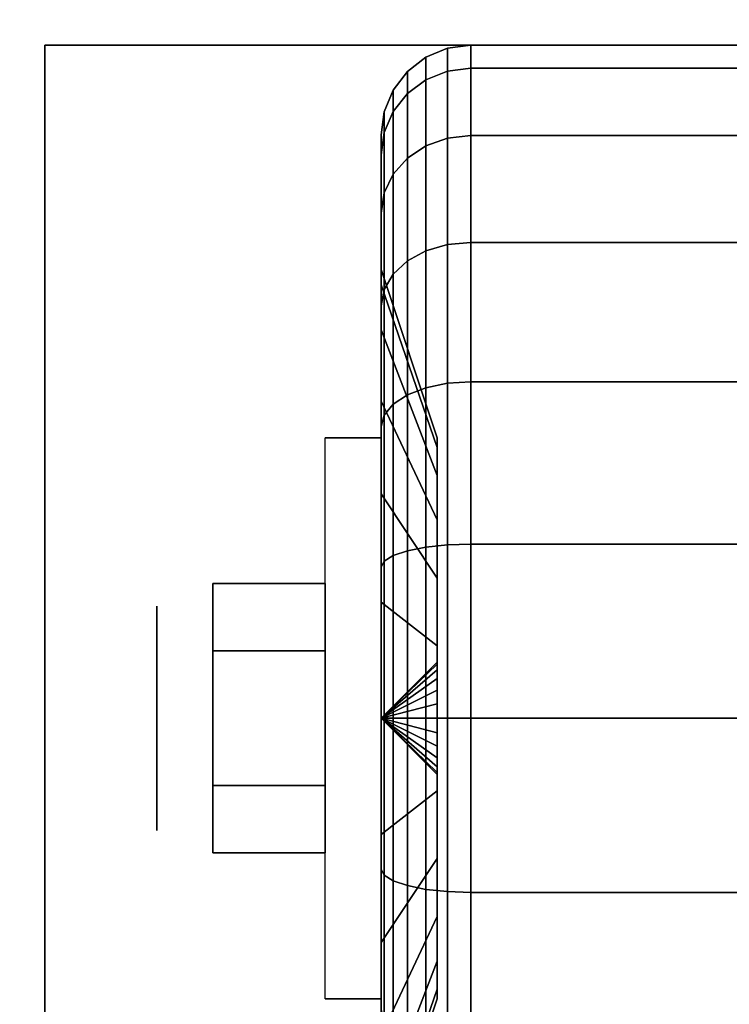
# Model space of a CAD drawing. Extents: x -24 to 24, y -18.5 to 18.5.
# Drawn here: x -22.2 to -21, y -9.7 to -8.1 of the extents above; entities that cross this region are included whole.
import ezdxf

# ---------------------------------------------------------------- set-up
doc = ezdxf.new("R2010")
doc.units = 0
for name, color, linetype in [('3D', 254, 'CONTINUOUS'), ('3D-BLACK', 250, 'CONTINUOUS'), ('3D-CHROME', 254, 'CONTINUOUS'), ('3D-FLAT', 7, 'CONTINUOUS'), ('3D-NON', 43, 'CONTINUOUS')]:
    doc.layers.add(name, color=color, linetype=linetype)

msp = doc.modelspace()

# ---------------------------------------------------------------- linework, layer by layer
at = {"layer": '3D', "extrusion": (1, 0, 0)}
msp.add_circle((-9.25, 1.125, -21.9375), 0.1875, dxfattribs=at)
at = {"layer": '3D', "extrusion": (-1, 0, 0)}
msp.add_arc((9.25, 1.125, 21.5625), 0.4688, 180, 0, dxfattribs=at)
at = {"layer": '3D'}
for points in [[(-21.5625, -9.25, 1.125), (-21.4688, -9.1594, 1.1007), (-21.4688, -9.1562, 1.125), (-21.5625, -9.25, 1.125)], [(-21.5625, -9.25, 1.125), (-21.4688, -9.1562, 1.125), (-21.4688, -9.1594, 1.1493), (-21.5625, -9.25, 1.125)], [(-21.5625, -9.25, 1.125), (-21.4688, -9.1688, 1.0781), (-21.4688, -9.1594, 1.1007), (-21.5625, -9.25, 1.125)], [(-21.5625, -9.25, 1.125), (-21.4688, -9.1594, 1.1493), (-21.4688, -9.1688, 1.1719), (-21.5625, -9.25, 1.125)], [(-21.5625, -9.25, 1.125), (-21.4688, -9.1837, 1.0587), (-21.4688, -9.1688, 1.0781), (-21.5625, -9.25, 1.125)], [(-21.5625, -9.25, 1.125), (-21.4688, -9.1688, 1.1719), (-21.4688, -9.1837, 1.1913), (-21.5625, -9.25, 1.125)], [(-21.5625, -9.25, 1.125), (-21.4688, -9.2031, 1.0438), (-21.4688, -9.1837, 1.0587), (-21.5625, -9.25, 1.125)], [(-21.5625, -9.25, 1.125), (-21.4688, -9.1837, 1.1913), (-21.4688, -9.2031, 1.2062), (-21.5625, -9.25, 1.125)], [(-21.5625, -9.25, 1.125), (-21.4688, -9.2257, 1.0344), (-21.4688, -9.2031, 1.0438), (-21.5625, -9.25, 1.125)], [(-21.5625, -9.25, 1.125), (-21.4688, -9.2031, 1.2062), (-21.4688, -9.2257, 1.2156), (-21.5625, -9.25, 1.125)], [(-21.5625, -9.25, 1.125), (-21.4688, -9.25, 1.0312), (-21.4688, -9.2257, 1.0344), (-21.5625, -9.25, 1.125)], [(-21.5625, -9.25, 1.125), (-21.4688, -9.2257, 1.2156), (-21.4688, -9.25, 1.2188), (-21.5625, -9.25, 1.125)], [(-21.5625, -9.25, 1.125), (-21.4688, -9.2743, 1.0344), (-21.4688, -9.25, 1.0312), (-21.5625, -9.25, 1.125)], [(-21.5625, -9.25, 1.125), (-21.4688, -9.2969, 1.0438), (-21.4688, -9.2743, 1.0344), (-21.5625, -9.25, 1.125)], [(-21.5625, -9.25, 1.125), (-21.4688, -9.3163, 1.0587), (-21.4688, -9.2969, 1.0438), (-21.5625, -9.25, 1.125)], [(-21.5625, -9.25, 1.125), (-21.4688, -9.3312, 1.0781), (-21.4688, -9.3163, 1.0587), (-21.5625, -9.25, 1.125)], [(-21.5625, -9.25, 1.125), (-21.4688, -9.3406, 1.1007), (-21.4688, -9.3312, 1.0781), (-21.5625, -9.25, 1.125)], [(-21.5625, -9.25, 1.125), (-21.4688, -9.3438, 1.125), (-21.4688, -9.3406, 1.1007), (-21.5625, -9.25, 1.125)], [(-21.5625, -9.25, 1.125), (-21.4688, -9.3406, 1.1493), (-21.4688, -9.3438, 1.125), (-21.5625, -9.25, 1.125)], [(-21.5625, -9.25, 1.125), (-21.4688, -9.3312, 1.1719), (-21.4688, -9.3406, 1.1493), (-21.5625, -9.25, 1.125)], [(-21.5625, -9.25, 1.125), (-21.4688, -9.3163, 1.1913), (-21.4688, -9.3312, 1.1719), (-21.5625, -9.25, 1.125)], [(-21.5625, -9.25, 1.125), (-21.4688, -9.2969, 1.2062), (-21.4688, -9.3163, 1.1913), (-21.5625, -9.25, 1.125)], [(-21.5625, -9.25, 1.125), (-21.4688, -9.2743, 1.2156), (-21.4688, -9.2969, 1.2062), (-21.5625, -9.25, 1.125)], [(-21.5625, -9.25, 1.125), (-21.4688, -9.25, 1.2188), (-21.4688, -9.2743, 1.2156), (-21.5625, -9.25, 1.125)]]:
    msp.add_3dface(points, dxfattribs=at)
at = {"layer": '3D-BLACK'}
for points in [[(-21.4875, -8.1827, 0.839), (-21.4513, -8.1683, 0.8352), (-21.4513, -8.1301, 1.125), (-21.4875, -8.1451, 1.125)], [(-21.4875, -8.1451, 1.125), (-21.4513, -8.1301, 1.125), (-21.4513, -8.1683, 1.4148), (-21.4875, -8.1827, 1.411)], [(-21.4513, -8.1683, 0.8352), (-21.4125, -8.1633, 0.8338), (-21.4125, -8.125, 1.125), (-21.4513, -8.1301, 1.125)], [(-21.4513, -8.1301, 1.125), (-21.4125, -8.125, 1.125), (-21.4125, -8.1633, 1.4162), (-21.4513, -8.1683, 1.4148)], [(-21.4125, -8.1633, 0.8338), (-20.5875, -8.1633, 0.8338), (-20.5875, -8.125, 1.125), (-21.4125, -8.125, 1.125)], [(-21.4125, -8.125, 1.125), (-20.5875, -8.125, 1.125), (-20.5875, -8.1633, 1.4162), (-21.4125, -8.1633, 1.4162)], [(-21.5186, -8.2058, 0.8452), (-21.4875, -8.1827, 0.839), (-21.4875, -8.1451, 1.125), (-21.5186, -8.1689, 1.125)], [(-21.5186, -8.1689, 1.125), (-21.4875, -8.1451, 1.125), (-21.4875, -8.1827, 1.411), (-21.5186, -8.2058, 1.4048)], [(-21.5424, -8.2358, 0.8532), (-21.5186, -8.2058, 0.8452), (-21.5186, -8.1689, 1.125), (-21.5424, -8.2, 1.125)], [(-21.5424, -8.2, 1.125), (-21.5186, -8.1689, 1.125), (-21.5186, -8.2058, 1.4048), (-21.5424, -8.2358, 1.3968)], [(-21.4875, -8.2931, 0.5725), (-21.4513, -8.2801, 0.5651), (-21.4513, -8.1683, 0.8352), (-21.4875, -8.1827, 0.839)], [(-21.4875, -8.1827, 1.411), (-21.4513, -8.1683, 1.4148), (-21.4513, -8.2801, 1.6849), (-21.4875, -8.2931, 1.6775)], [(-21.4513, -8.2801, 0.5651), (-21.4125, -8.2757, 0.5625), (-21.4125, -8.1633, 0.8338), (-21.4513, -8.1683, 0.8352)], [(-21.4513, -8.1683, 1.4148), (-21.4125, -8.1633, 1.4162), (-21.4125, -8.2757, 1.6875), (-21.4513, -8.2801, 1.6849)], [(-21.4125, -8.2757, 0.5625), (-20.5875, -8.2757, 0.5625), (-20.5875, -8.1633, 0.8338), (-21.4125, -8.1633, 0.8338)], [(-21.4125, -8.1633, 1.4162), (-20.5875, -8.1633, 1.4162), (-20.5875, -8.2757, 1.6875), (-21.4125, -8.2757, 1.6875)], [(-21.5186, -8.3138, 0.5845), (-21.4875, -8.2931, 0.5725), (-21.4875, -8.1827, 0.839), (-21.5186, -8.2058, 0.8452)], [(-21.5186, -8.2058, 1.4048), (-21.4875, -8.1827, 1.411), (-21.4875, -8.2931, 1.6775), (-21.5186, -8.3138, 1.6655)], [(-21.5574, -8.2707, 0.8626), (-21.5424, -8.2358, 0.8532), (-21.5424, -8.2, 1.125), (-21.5574, -8.2362, 1.125)], [(-21.5574, -8.2362, 1.125), (-21.5424, -8.2, 1.125), (-21.5424, -8.2358, 1.3968), (-21.5574, -8.2707, 1.3874)], [(-21.5424, -8.3407, 0.6), (-21.5186, -8.3138, 0.5845), (-21.5186, -8.2058, 0.8452), (-21.5424, -8.2358, 0.8532)], [(-21.5424, -8.2358, 1.3968), (-21.5186, -8.2058, 1.4048), (-21.5186, -8.3138, 1.6655), (-21.5424, -8.3407, 1.65)], [(-21.5625, -8.3082, 0.8727), (-21.5574, -8.2707, 0.8626), (-21.5574, -8.2362, 1.125), (-21.5625, -8.275, 1.125)], [(-21.5625, -8.275, 1.125), (-21.5574, -8.2362, 1.125), (-21.5574, -8.2707, 1.3874), (-21.5625, -8.3082, 1.3773)], [(-21.5574, -8.372, 0.6181), (-21.5424, -8.3407, 0.6), (-21.5424, -8.2358, 0.8532), (-21.5574, -8.2707, 0.8626)], [(-21.5574, -8.2707, 1.3874), (-21.5424, -8.2358, 1.3968), (-21.5424, -8.3407, 1.65), (-21.5574, -8.372, 1.6319)], [(-21.5625, -8.4056, 0.6375), (-21.5574, -8.372, 0.6181), (-21.5574, -8.2707, 0.8626), (-21.5625, -8.3082, 0.8727)], [(-21.5625, -8.3082, 1.3773), (-21.5574, -8.2707, 1.3874), (-21.5574, -8.372, 1.6319), (-21.5625, -8.4056, 1.6125)], [(-21.5625, -8.5256, 0.9309), (-21.5625, -8.3082, 0.8727), (-21.5625, -8.275, 1.125), (-21.5625, -8.5, 1.125)], [(-21.5625, -8.5, 1.125), (-21.5625, -8.275, 1.125), (-21.5625, -8.3082, 1.3773), (-21.5625, -8.5256, 1.3191)], [(-21.4513, -8.4581, 0.3331), (-21.4125, -8.4545, 0.3295), (-21.4125, -8.2757, 0.5625), (-21.4513, -8.2801, 0.5651)], [(-21.4513, -8.2801, 1.6849), (-21.4125, -8.2757, 1.6875), (-21.4125, -8.4545, 1.9205), (-21.4513, -8.4581, 1.9169)], [(-21.4125, -8.4545, 0.3295), (-20.5875, -8.4545, 0.3295), (-20.5875, -8.2757, 0.5625), (-21.4125, -8.2757, 0.5625)], [(-21.4125, -8.2757, 1.6875), (-20.5875, -8.2757, 1.6875), (-20.5875, -8.4545, 1.9205), (-21.4125, -8.4545, 1.9205)], [(-21.5186, -8.4856, 0.3606), (-21.4875, -8.4687, 0.3437), (-21.4875, -8.2931, 0.5725), (-21.5186, -8.3138, 0.5845)], [(-21.5186, -8.3138, 1.6655), (-21.4875, -8.2931, 1.6775), (-21.4875, -8.4687, 1.9063), (-21.5186, -8.4856, 1.8894)], [(-21.4875, -8.4687, 0.3437), (-21.4513, -8.4581, 0.3331), (-21.4513, -8.2801, 0.5651), (-21.4875, -8.2931, 0.5725)], [(-21.4875, -8.2931, 1.6775), (-21.4513, -8.2801, 1.6849), (-21.4513, -8.4581, 1.9169), (-21.4875, -8.4687, 1.9063)], [(-21.5625, -8.6005, 0.75), (-21.5625, -8.4056, 0.6375), (-21.5625, -8.3082, 0.8727), (-21.5625, -8.5256, 0.9309)], [(-21.5625, -8.5256, 1.3191), (-21.5625, -8.3082, 1.3773), (-21.5625, -8.4056, 1.6125), (-21.5625, -8.6005, 1.5)], [(-21.5424, -8.5075, 0.3825), (-21.5186, -8.4856, 0.3606), (-21.5186, -8.3138, 0.5845), (-21.5424, -8.3407, 0.6)], [(-21.5424, -8.3407, 1.65), (-21.5186, -8.3138, 1.6655), (-21.5186, -8.4856, 1.8894), (-21.5424, -8.5075, 1.8675)], [(-21.5574, -8.5331, 0.4081), (-21.5424, -8.5075, 0.3825), (-21.5424, -8.3407, 0.6), (-21.5574, -8.372, 0.6181)], [(-21.5574, -8.372, 1.6319), (-21.5424, -8.3407, 1.65), (-21.5424, -8.5075, 1.8675), (-21.5574, -8.5331, 1.8419)], [(-21.5625, -8.5606, 0.4356), (-21.5574, -8.5331, 0.4081), (-21.5574, -8.372, 0.6181), (-21.5625, -8.4056, 0.6375)], [(-21.5625, -8.4056, 1.6125), (-21.5574, -8.372, 1.6319), (-21.5574, -8.5331, 1.8419), (-21.5625, -8.5606, 1.8144)], [(-21.5625, -8.7197, 0.5947), (-21.5625, -8.5606, 0.4356), (-21.5625, -8.4056, 0.6375), (-21.5625, -8.6005, 0.75)], [(-21.5625, -8.6005, 1.5), (-21.5625, -8.4056, 1.6125), (-21.5625, -8.5606, 1.8144), (-21.5625, -8.7197, 1.6553)], [(-21.4875, -8.6975, 0.1681), (-21.4513, -8.6901, 0.1551), (-21.4513, -8.4581, 0.3331), (-21.4875, -8.4687, 0.3437)], [(-21.4875, -8.4687, 1.9063), (-21.4513, -8.4581, 1.9169), (-21.4513, -8.6901, 2.0949), (-21.4875, -8.6975, 2.0819)], [(-21.4513, -8.6901, 0.1551), (-21.4125, -8.6875, 0.1507), (-21.4125, -8.4545, 0.3295), (-21.4513, -8.4581, 0.3331)], [(-21.4513, -8.4581, 1.9169), (-21.4125, -8.4545, 1.9205), (-21.4125, -8.6875, 2.0993), (-21.4513, -8.6901, 2.0949)], [(-21.4125, -8.6875, 0.1507), (-20.5875, -8.6875, 0.1507), (-20.5875, -8.4545, 0.3295), (-21.4125, -8.4545, 0.3295)], [(-21.4125, -8.4545, 1.9205), (-20.5875, -8.4545, 1.9205), (-20.5875, -8.6875, 2.0993), (-21.4125, -8.6875, 2.0993)], [(-21.5186, -8.7095, 0.1888), (-21.4875, -8.6975, 0.1681), (-21.4875, -8.4687, 0.3437), (-21.5186, -8.4856, 0.3606)], [(-21.5186, -8.4856, 1.8894), (-21.4875, -8.4687, 1.9063), (-21.4875, -8.6975, 2.0819), (-21.5186, -8.7095, 2.0612)], [(-21.5424, -8.725, 0.2157), (-21.5186, -8.7095, 0.1888), (-21.5186, -8.4856, 0.3606), (-21.5424, -8.5075, 0.3825)], [(-21.5424, -8.5075, 1.8675), (-21.5186, -8.4856, 1.8894), (-21.5186, -8.7095, 2.0612), (-21.5424, -8.725, 2.0343)], [(-21.4688, -8.7972, 1.0037), (-21.5625, -8.5256, 0.9309), (-21.5625, -8.5, 1.125), (-21.4688, -8.7812, 1.125)], [(-21.4688, -8.7812, 1.125), (-21.5625, -8.5, 1.125), (-21.5625, -8.5256, 1.3191), (-21.4688, -8.7972, 1.2463)], [(-21.5574, -8.7431, 0.247), (-21.5424, -8.725, 0.2157), (-21.5424, -8.5075, 0.3825), (-21.5574, -8.5331, 0.4081)], [(-21.5574, -8.5331, 1.8419), (-21.5424, -8.5075, 1.8675), (-21.5424, -8.725, 2.0343), (-21.5574, -8.7431, 2.003)], [(-21.4688, -8.8441, 0.8906), (-21.5625, -8.6005, 0.75), (-21.5625, -8.5256, 0.9309), (-21.4688, -8.7972, 1.0037)], [(-21.4688, -8.7972, 1.2463), (-21.5625, -8.5256, 1.3191), (-21.5625, -8.6005, 1.5), (-21.4688, -8.8441, 1.3594)], [(-21.5625, -8.7625, 0.2806), (-21.5574, -8.7431, 0.247), (-21.5574, -8.5331, 0.4081), (-21.5625, -8.5606, 0.4356)], [(-21.5625, -8.5606, 1.8144), (-21.5574, -8.5331, 1.8419), (-21.5574, -8.7431, 2.003), (-21.5625, -8.7625, 1.9694)], [(-21.5625, -8.875, 0.4755), (-21.5625, -8.7625, 0.2806), (-21.5625, -8.5606, 0.4356), (-21.5625, -8.7197, 0.5947)], [(-21.5625, -8.7197, 1.6553), (-21.5625, -8.5606, 1.8144), (-21.5625, -8.7625, 1.9694), (-21.5625, -8.875, 1.7745)], [(-21.4688, -8.9185, 0.7935), (-21.5625, -8.7197, 0.5947), (-21.5625, -8.6005, 0.75), (-21.4688, -8.8441, 0.8906)], [(-21.4688, -8.8441, 1.3594), (-21.5625, -8.6005, 1.5), (-21.5625, -8.7197, 1.6553), (-21.4688, -8.9185, 1.4565)], [(-21.4513, -8.9602, 0.0433), (-21.4125, -8.9588, 0.0383), (-21.4125, -8.6875, 0.1507), (-21.4513, -8.6901, 0.1551)], [(-21.4513, -8.6901, 2.0949), (-21.4125, -8.6875, 2.0993), (-21.4125, -8.9588, 2.2117), (-21.4513, -8.9602, 2.2067)], [(-21.4125, -8.9588, 0.0383), (-20.5875, -8.9588, 0.0383), (-20.5875, -8.6875, 0.1507), (-21.4125, -8.6875, 0.1507)], [(-21.4125, -8.6875, 2.0993), (-20.5875, -8.6875, 2.0993), (-20.5875, -8.9588, 2.2117), (-21.4125, -8.9588, 2.2117)], [(-21.5186, -8.9702, 0.0808), (-21.4875, -8.964, 0.0577), (-21.4875, -8.6975, 0.1681), (-21.5186, -8.7095, 0.1888)], [(-21.5186, -8.7095, 2.0612), (-21.4875, -8.6975, 2.0819), (-21.4875, -8.964, 2.1923), (-21.5186, -8.9702, 2.1692)], [(-21.4875, -8.964, 0.0577), (-21.4513, -8.9602, 0.0433), (-21.4513, -8.6901, 0.1551), (-21.4875, -8.6975, 0.1681)], [(-21.4875, -8.6975, 2.0819), (-21.4513, -8.6901, 2.0949), (-21.4513, -8.9602, 2.2067), (-21.4875, -8.964, 2.1923)], [(-21.4688, -9.0156, 0.7191), (-21.5625, -8.875, 0.4755), (-21.5625, -8.7197, 0.5947), (-21.4688, -8.9185, 0.7935)], [(-21.4688, -8.9185, 1.4565), (-21.5625, -8.7197, 1.6553), (-21.5625, -8.875, 1.7745), (-21.4688, -9.0156, 1.5309)], [(-21.5424, -8.9782, 0.1108), (-21.5186, -8.9702, 0.0808), (-21.5186, -8.7095, 0.1888), (-21.5424, -8.725, 0.2157)], [(-21.5424, -8.725, 2.0343), (-21.5186, -8.7095, 2.0612), (-21.5186, -8.9702, 2.1692), (-21.5424, -8.9782, 2.1392)], [(-21.5574, -8.9876, 0.1457), (-21.5424, -8.9782, 0.1108), (-21.5424, -8.725, 0.2157), (-21.5574, -8.7431, 0.247)], [(-21.5574, -8.7431, 2.003), (-21.5424, -8.725, 2.0343), (-21.5424, -8.9782, 2.1392), (-21.5574, -8.9876, 2.1043)], [(-21.5625, -8.9977, 0.1832), (-21.5574, -8.9876, 0.1457), (-21.5574, -8.7431, 0.247), (-21.5625, -8.7625, 0.2806)], [(-21.5625, -8.7625, 1.9694), (-21.5574, -8.7431, 2.003), (-21.5574, -8.9876, 2.1043), (-21.5625, -8.9977, 2.0668)], [(-21.5625, -9.0559, 0.4006), (-21.5625, -8.9977, 0.1832), (-21.5625, -8.7625, 0.2806), (-21.5625, -8.875, 0.4755)], [(-21.5625, -8.875, 1.7745), (-21.5625, -8.7625, 1.9694), (-21.5625, -8.9977, 2.0668), (-21.5625, -9.0559, 1.8494)], [(-21.4688, -9.1287, 0.6722), (-21.5625, -9.0559, 0.4006), (-21.5625, -8.875, 0.4755), (-21.4688, -9.0156, 0.7191)], [(-21.4688, -9.0156, 1.5309), (-21.5625, -8.875, 1.7745), (-21.5625, -9.0559, 1.8494), (-21.4688, -9.1287, 1.5778)], [(-21.5186, -9.25, 0.0439), (-21.4875, -9.25, 0.0201), (-21.4875, -8.964, 0.0577), (-21.5186, -8.9702, 0.0808)], [(-21.5186, -8.9702, 2.1692), (-21.4875, -8.964, 2.1923), (-21.4875, -9.25, 2.2299), (-21.5186, -9.25, 2.2061)], [(-21.4875, -9.25, 0.0201), (-21.4513, -9.25, 0.0051), (-21.4513, -8.9602, 0.0433), (-21.4875, -8.964, 0.0577)], [(-21.4875, -8.964, 2.1923), (-21.4513, -8.9602, 2.2067), (-21.4513, -9.25, 2.2449), (-21.4875, -9.25, 2.2299)], [(-21.4513, -9.25, 0.0051), (-21.4125, -9.25), (-21.4125, -8.9588, 0.0383), (-21.4513, -8.9602, 0.0433)], [(-21.4513, -8.9602, 2.2067), (-21.4125, -8.9588, 2.2117), (-21.4125, -9.25, 2.25), (-21.4513, -9.25, 2.2449)], [(-21.4125, -9.25), (-20.5875, -9.25), (-20.5875, -8.9588, 0.0383), (-21.4125, -8.9588, 0.0383)], [(-21.4125, -8.9588, 2.2117), (-20.5875, -8.9588, 2.2117), (-20.5875, -9.25, 2.25), (-21.4125, -9.25, 2.25)], [(-21.5574, -9.25, 0.1112), (-21.5424, -9.25, 0.075), (-21.5424, -8.9782, 0.1108), (-21.5574, -8.9876, 0.1457)], [(-21.5574, -8.9876, 2.1043), (-21.5424, -8.9782, 2.1392), (-21.5424, -9.25, 2.175), (-21.5574, -9.25, 2.1388)], [(-21.5424, -9.25, 0.075), (-21.5186, -9.25, 0.0439), (-21.5186, -8.9702, 0.0808), (-21.5424, -8.9782, 0.1108)], [(-21.5424, -8.9782, 2.1392), (-21.5186, -8.9702, 2.1692), (-21.5186, -9.25, 2.2061), (-21.5424, -9.25, 2.175)], [(-21.5625, -9.25, 0.15), (-21.5574, -9.25, 0.1112), (-21.5574, -8.9876, 0.1457), (-21.5625, -8.9977, 0.1832)], [(-21.5625, -8.9977, 2.0668), (-21.5574, -8.9876, 2.1043), (-21.5574, -9.25, 2.1388), (-21.5625, -9.25, 2.1)], [(-21.5625, -9.25, 0.375), (-21.5625, -9.25, 0.15), (-21.5625, -8.9977, 0.1832), (-21.5625, -9.0559, 0.4006)], [(-21.5625, -9.0559, 1.8494), (-21.5625, -8.9977, 2.0668), (-21.5625, -9.25, 2.1), (-21.5625, -9.25, 1.875)], [(-21.4688, -9.25, 0.6562), (-21.5625, -9.25, 0.375), (-21.5625, -9.0559, 0.4006), (-21.4688, -9.1287, 0.6722)], [(-21.4688, -9.1287, 1.5778), (-21.5625, -9.0559, 1.8494), (-21.5625, -9.25, 1.875), (-21.4688, -9.25, 1.5938)], [(-21.5625, -9.5023, 0.1832), (-21.5574, -9.5124, 0.1457), (-21.5574, -9.25, 0.1112), (-21.5625, -9.25, 0.15)], [(-21.5625, -9.4441, 0.4006), (-21.5625, -9.5023, 0.1832), (-21.5625, -9.25, 0.15), (-21.5625, -9.25, 0.375)], [(-21.4688, -9.3713, 0.6722), (-21.5625, -9.4441, 0.4006), (-21.5625, -9.25, 0.375), (-21.4688, -9.25, 0.6562)], [(-21.5625, -9.25, 2.1), (-21.5574, -9.25, 2.1388), (-21.5574, -9.5124, 2.1043), (-21.5625, -9.5023, 2.0668)], [(-21.5625, -9.25, 1.875), (-21.5625, -9.25, 2.1), (-21.5625, -9.5023, 2.0668), (-21.5625, -9.4441, 1.8494)], [(-21.4688, -9.25, 1.5938), (-21.5625, -9.25, 1.875), (-21.5625, -9.4441, 1.8494), (-21.4688, -9.3713, 1.5778)], [(-21.5574, -9.5124, 0.1457), (-21.5424, -9.5218, 0.1108), (-21.5424, -9.25, 0.075), (-21.5574, -9.25, 0.1112)], [(-21.5574, -9.25, 2.1388), (-21.5424, -9.25, 2.175), (-21.5424, -9.5218, 2.1392), (-21.5574, -9.5124, 2.1043)], [(-21.5424, -9.5218, 0.1108), (-21.5186, -9.5298, 0.0808), (-21.5186, -9.25, 0.0439), (-21.5424, -9.25, 0.075)], [(-21.5424, -9.25, 2.175), (-21.5186, -9.25, 2.2061), (-21.5186, -9.5298, 2.1692), (-21.5424, -9.5218, 2.1392)], [(-21.5186, -9.5298, 0.0808), (-21.4875, -9.536, 0.0577), (-21.4875, -9.25, 0.0201), (-21.5186, -9.25, 0.0439)], [(-21.5186, -9.25, 2.2061), (-21.4875, -9.25, 2.2299), (-21.4875, -9.536, 2.1923), (-21.5186, -9.5298, 2.1692)], [(-21.4875, -9.536, 0.0577), (-21.4513, -9.5398, 0.0433), (-21.4513, -9.25, 0.0051), (-21.4875, -9.25, 0.0201)], [(-21.4875, -9.25, 2.2299), (-21.4513, -9.25, 2.2449), (-21.4513, -9.5398, 2.2067), (-21.4875, -9.536, 2.1923)], [(-21.4513, -9.5398, 0.0433), (-21.4125, -9.5412, 0.0383), (-21.4125, -9.25), (-21.4513, -9.25, 0.0051)], [(-21.4513, -9.25, 2.2449), (-21.4125, -9.25, 2.25), (-21.4125, -9.5412, 2.2117), (-21.4513, -9.5398, 2.2067)], [(-21.4125, -9.5412, 0.0383), (-20.5875, -9.5412, 0.0383), (-20.5875, -9.25), (-21.4125, -9.25)], [(-21.4125, -9.25, 2.25), (-20.5875, -9.25, 2.25), (-20.5875, -9.5412, 2.2117), (-21.4125, -9.5412, 2.2117)], [(-21.4688, -9.4844, 0.7191), (-21.5625, -9.625, 0.4755), (-21.5625, -9.4441, 0.4006), (-21.4688, -9.3713, 0.6722)], [(-21.4688, -9.3713, 1.5778), (-21.5625, -9.4441, 1.8494), (-21.5625, -9.625, 1.7745), (-21.4688, -9.4844, 1.5309)], [(-21.5625, -9.625, 0.4755), (-21.5625, -9.7375, 0.2806), (-21.5625, -9.5023, 0.1832), (-21.5625, -9.4441, 0.4006)], [(-21.5625, -9.4441, 1.8494), (-21.5625, -9.5023, 2.0668), (-21.5625, -9.7375, 1.9694), (-21.5625, -9.625, 1.7745)], [(-21.4688, -9.5815, 0.7935), (-21.5625, -9.7803, 0.5947), (-21.5625, -9.625, 0.4755), (-21.4688, -9.4844, 0.7191)], [(-21.4688, -9.4844, 1.5309), (-21.5625, -9.625, 1.7745), (-21.5625, -9.7803, 1.6553), (-21.4688, -9.5815, 1.4565)], [(-21.5625, -9.7375, 0.2806), (-21.5574, -9.7569, 0.247), (-21.5574, -9.5124, 0.1457), (-21.5625, -9.5023, 0.1832)], [(-21.5625, -9.5023, 2.0668), (-21.5574, -9.5124, 2.1043), (-21.5574, -9.7569, 2.003), (-21.5625, -9.7375, 1.9694)], [(-21.5574, -9.7569, 0.247), (-21.5424, -9.775, 0.2157), (-21.5424, -9.5218, 0.1108), (-21.5574, -9.5124, 0.1457)], [(-21.5574, -9.5124, 2.1043), (-21.5424, -9.5218, 2.1392), (-21.5424, -9.775, 2.0343), (-21.5574, -9.7569, 2.003)], [(-21.5424, -9.775, 0.2157), (-21.5186, -9.7905, 0.1888), (-21.5186, -9.5298, 0.0808), (-21.5424, -9.5218, 0.1108)], [(-21.5424, -9.5218, 2.1392), (-21.5186, -9.5298, 2.1692), (-21.5186, -9.7905, 2.0612), (-21.5424, -9.775, 2.0343)], [(-21.5186, -9.7905, 0.1888), (-21.4875, -9.8025, 0.1681), (-21.4875, -9.536, 0.0577), (-21.5186, -9.5298, 0.0808)], [(-21.5186, -9.5298, 2.1692), (-21.4875, -9.536, 2.1923), (-21.4875, -9.8025, 2.0819), (-21.5186, -9.7905, 2.0612)], [(-21.4875, -9.8025, 0.1681), (-21.4513, -9.8099, 0.1551), (-21.4513, -9.5398, 0.0433), (-21.4875, -9.536, 0.0577)], [(-21.4875, -9.536, 2.1923), (-21.4513, -9.5398, 2.2067), (-21.4513, -9.8099, 2.0949), (-21.4875, -9.8025, 2.0819)], [(-21.4513, -9.8099, 0.1551), (-21.4125, -9.8125, 0.1507), (-21.4125, -9.5412, 0.0383), (-21.4513, -9.5398, 0.0433)], [(-21.4513, -9.5398, 2.2067), (-21.4125, -9.5412, 2.2117), (-21.4125, -9.8125, 2.0993), (-21.4513, -9.8099, 2.0949)], [(-21.4125, -9.8125, 0.1507), (-20.5875, -9.8125, 0.1507), (-20.5875, -9.5412, 0.0383), (-21.4125, -9.5412, 0.0383)], [(-21.4125, -9.5412, 2.2117), (-20.5875, -9.5412, 2.2117), (-20.5875, -9.8125, 2.0993), (-21.4125, -9.8125, 2.0993)], [(-21.4688, -9.6559, 0.8906), (-21.5625, -9.8995, 0.75), (-21.5625, -9.7803, 0.5947), (-21.4688, -9.5815, 0.7935)], [(-21.4688, -9.5815, 1.4565), (-21.5625, -9.7803, 1.6553), (-21.5625, -9.8995, 1.5), (-21.4688, -9.6559, 1.3594)], [(-21.5625, -9.7803, 0.5947), (-21.5625, -9.9394, 0.4356), (-21.5625, -9.7375, 0.2806), (-21.5625, -9.625, 0.4755)], [(-21.5625, -9.625, 1.7745), (-21.5625, -9.7375, 1.9694), (-21.5625, -9.9394, 1.8144), (-21.5625, -9.7803, 1.6553)], [(-21.4688, -9.7028, 1.0037), (-21.5625, -9.9744, 0.9309), (-21.5625, -9.8995, 0.75), (-21.4688, -9.6559, 0.8906)], [(-21.4688, -9.6559, 1.3594), (-21.5625, -9.8995, 1.5), (-21.5625, -9.9744, 1.3191), (-21.4688, -9.7028, 1.2463)], [(-21.4688, -9.7188, 1.125), (-21.5625, -10, 1.125), (-21.5625, -9.9744, 0.9309), (-21.4688, -9.7028, 1.0037)], [(-21.4688, -9.7028, 1.2463), (-21.5625, -9.9744, 1.3191), (-21.5625, -10, 1.125), (-21.4688, -9.7188, 1.125)]]:
    msp.add_3dface(points, dxfattribs=at)
at = {"layer": '3D-CHROME'}
for points in [[(-21.8438, -9.025, 1.125), (-21.6562, -9.025, 1.125), (-21.6562, -9.1375, 1.3199), (-21.8438, -9.1375, 1.3199)], [(-21.8438, -9.1375, 0.9301), (-21.6562, -9.1375, 0.9301), (-21.6562, -9.025, 1.125), (-21.8438, -9.025, 1.125)], [(-21.8438, -9.1375, 1.3199), (-21.6562, -9.1375, 1.3199), (-21.6562, -9.3625, 1.3199), (-21.8438, -9.3625, 1.3199)], [(-21.8438, -9.3625, 0.9301), (-21.6562, -9.3625, 0.9301), (-21.6562, -9.1375, 0.9301), (-21.8438, -9.1375, 0.9301)], [(-21.8438, -9.475, 1.125), (-21.6562, -9.475, 1.125), (-21.6562, -9.3625, 0.9301), (-21.8438, -9.3625, 0.9301)], [(-21.8438, -9.3625, 1.3199), (-21.6562, -9.3625, 1.3199), (-21.6562, -9.475, 1.125), (-21.8438, -9.475, 1.125)]]:
    msp.add_3dface(points, dxfattribs=at)
at = {"layer": '3D-FLAT'}
for points in [[(24, 18.5, 25), (-24, 18.5, 25), (-24, -14.25, 25), (24, -14.25, 25)], [(24, 18.5, 27), (-24, 18.5, 27), (-24, -14.25, 27), (24, -14.25, 27)], [(23.9, 18.5, 24.9), (-23.9, 18.5, 24.9), (-23.9, -12.25, 24.9), (23.9, -12.25, 24.9)], [(23.9, 18.5, 3), (-23.9, 18.5, 3), (-23.9, -12.25, 3), (23.9, -12.25, 3)], [(12, 16.5, 35), (-24, 16.5, 35), (-24, -10.5, 35), (12, -10.5, 35)], [(-19.875, -8.125, 3), (-22.125, -8.125, 3), (-22.125, -10.375, 3), (-19.875, -10.375, 3)], [(-19.875, -8.125, 2.8125), (-22.125, -8.125, 2.8125), (-22.125, -10.375, 2.8125), (-19.875, -10.375, 2.8125)], [(-21.5625, -9.7188, 2.8125), (-21.6562, -9.7188, 2.8125), (-21.6562, -8.7812, 2.8125), (-21.5625, -8.7812, 2.8125)]]:
    msp.add_3dface(points, dxfattribs=at)
at = {"layer": '3D-NON'}
for points in [[(-22.125, -8.125, 2.8125), (-22.125, -10.375, 2.8125), (-22.125, -10.375, 3), (-22.125, -8.125, 3)], [(-19.875, -8.125, 2.8125), (-22.125, -8.125, 2.8125), (-22.125, -8.125, 3), (-19.875, -8.125, 3)], [(-21.5625, -8.7812, 2.8125), (-21.6562, -8.7812, 2.8125), (-21.6562, -8.7812, 1.125), (-21.5625, -8.7812, 1.125)], [(-21.4688, -9.1594, 1.1007), (-21.4688, -8.7972, 1.0037), (-21.4688, -8.7812, 1.125), (-21.4688, -9.1562, 1.125)], [(-21.4688, -9.1562, 1.125), (-21.4688, -8.7812, 1.125), (-21.4688, -8.7972, 1.2463), (-21.4688, -9.1594, 1.1493)], [(-21.4688, -9.1688, 1.0781), (-21.4688, -8.8441, 0.8906), (-21.4688, -8.7972, 1.0037), (-21.4688, -9.1594, 1.1007)], [(-21.4688, -9.1594, 1.1493), (-21.4688, -8.7972, 1.2463), (-21.4688, -8.8441, 1.3594), (-21.4688, -9.1688, 1.1719)], [(-21.4688, -9.1837, 1.0587), (-21.4688, -8.9185, 0.7935), (-21.4688, -8.8441, 0.8906), (-21.4688, -9.1688, 1.0781)], [(-21.4688, -9.1688, 1.1719), (-21.4688, -8.8441, 1.3594), (-21.4688, -8.9185, 1.4565), (-21.4688, -9.1837, 1.1913)], [(-21.4688, -9.2031, 1.0438), (-21.4688, -9.0156, 0.7191), (-21.4688, -8.9185, 0.7935), (-21.4688, -9.1837, 1.0587)], [(-21.4688, -9.1837, 1.1913), (-21.4688, -8.9185, 1.4565), (-21.4688, -9.0156, 1.5309), (-21.4688, -9.2031, 1.2062)], [(-21.4688, -9.2257, 1.0344), (-21.4688, -9.1287, 0.6722), (-21.4688, -9.0156, 0.7191), (-21.4688, -9.2031, 1.0438)], [(-21.4688, -9.2031, 1.2062), (-21.4688, -9.0156, 1.5309), (-21.4688, -9.1287, 1.5778), (-21.4688, -9.2257, 1.2156)], [(-21.4688, -9.25, 1.0312), (-21.4688, -9.25, 0.6562), (-21.4688, -9.1287, 0.6722), (-21.4688, -9.2257, 1.0344)], [(-21.4688, -9.2257, 1.2156), (-21.4688, -9.1287, 1.5778), (-21.4688, -9.25, 1.5938), (-21.4688, -9.25, 1.2188)], [(-21.4688, -9.2743, 1.0344), (-21.4688, -9.3713, 0.6722), (-21.4688, -9.25, 0.6562), (-21.4688, -9.25, 1.0312)], [(-21.4688, -9.25, 1.2188), (-21.4688, -9.25, 1.5938), (-21.4688, -9.3713, 1.5778), (-21.4688, -9.2743, 1.2156)], [(-21.4688, -9.2969, 1.0438), (-21.4688, -9.4844, 0.7191), (-21.4688, -9.3713, 0.6722), (-21.4688, -9.2743, 1.0344)], [(-21.4688, -9.2743, 1.2156), (-21.4688, -9.3713, 1.5778), (-21.4688, -9.4844, 1.5309), (-21.4688, -9.2969, 1.2062)], [(-21.4688, -9.3163, 1.0587), (-21.4688, -9.5815, 0.7935), (-21.4688, -9.4844, 0.7191), (-21.4688, -9.2969, 1.0438)], [(-21.4688, -9.2969, 1.2062), (-21.4688, -9.4844, 1.5309), (-21.4688, -9.5815, 1.4565), (-21.4688, -9.3163, 1.1913)], [(-21.4688, -9.3312, 1.0781), (-21.4688, -9.6559, 0.8906), (-21.4688, -9.5815, 0.7935), (-21.4688, -9.3163, 1.0587)], [(-21.4688, -9.3163, 1.1913), (-21.4688, -9.5815, 1.4565), (-21.4688, -9.6559, 1.3594), (-21.4688, -9.3312, 1.1719)], [(-21.4688, -9.3406, 1.1007), (-21.4688, -9.7028, 1.0037), (-21.4688, -9.6559, 0.8906), (-21.4688, -9.3312, 1.0781)], [(-21.4688, -9.3312, 1.1719), (-21.4688, -9.6559, 1.3594), (-21.4688, -9.7028, 1.2463), (-21.4688, -9.3406, 1.1493)], [(-21.4688, -9.3438, 1.125), (-21.4688, -9.7188, 1.125), (-21.4688, -9.7028, 1.0037), (-21.4688, -9.3406, 1.1007)], [(-21.4688, -9.3406, 1.1493), (-21.4688, -9.7028, 1.2463), (-21.4688, -9.7188, 1.125), (-21.4688, -9.3438, 1.125)], [(-21.5625, -9.7188, 1.125), (-21.6562, -9.7188, 1.125), (-21.6562, -9.7188, 2.8125), (-21.5625, -9.7188, 2.8125)]]:
    msp.add_3dface(points, dxfattribs=at)
at = {"layer": '3D-NON', "invisible_edges": 15}
for points in [[(-21.6562, -8.9375, 2.8125), (-21.6562, -8.7812, 2.8125), (-21.6562, -8.7812, 1.125), (-21.6562, -8.8441, 0.8906)], [(-21.6562, -9.0938, 2.8125), (-21.6562, -8.9375, 2.8125), (-21.6562, -8.8441, 0.8906), (-21.6562, -9.0156, 0.7191)], [(-21.6562, -9.25, 2.8125), (-21.6562, -9.0938, 2.8125), (-21.6562, -9.0156, 0.7191), (-21.6562, -9.25, 0.6562)], [(-21.6562, -9.4062, 2.8125), (-21.6562, -9.25, 2.8125), (-21.6562, -9.25, 0.6562), (-21.6562, -9.4844, 0.7191)], [(-21.6562, -9.5625, 2.8125), (-21.6562, -9.4062, 2.8125), (-21.6562, -9.4844, 0.7191), (-21.6562, -9.6559, 0.8906)], [(-21.6562, -9.7188, 2.8125), (-21.6562, -9.5625, 2.8125), (-21.6562, -9.6559, 0.8906), (-21.6562, -9.7188, 1.125)]]:
    msp.add_3dface(points, dxfattribs=at)

doc.saveas('drawing.dxf')
